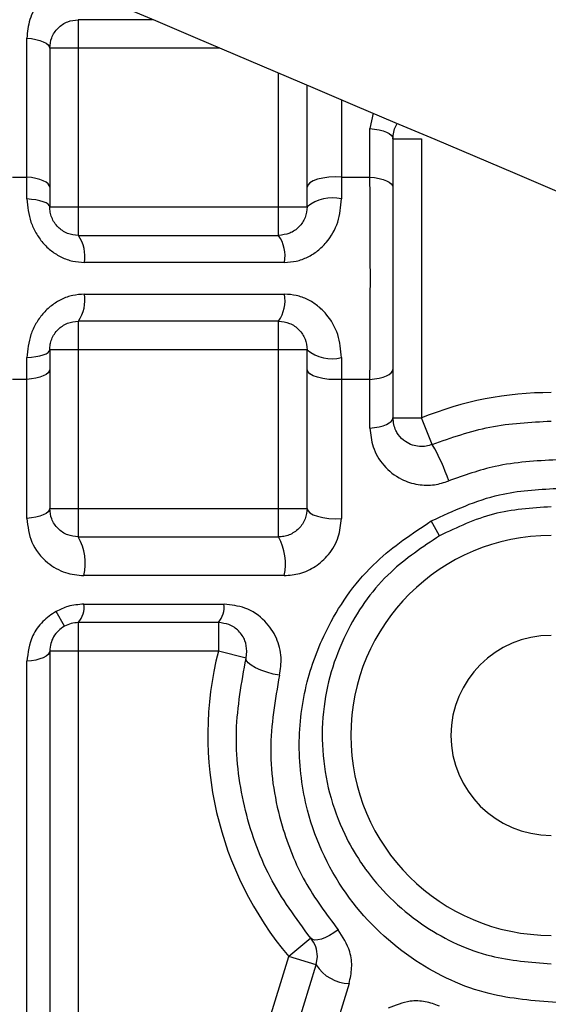
# Paper-space layout '_Bottom' of a CAD drawing. Units: millimetres. Extents: x -348 to 360, y -378 to 329.
# Drawn here: x -212 to -194, y -46 to -12 of the extents above; entities that cross this region are included whole.
import ezdxf

# ---------------------------------------------------------------- set-up
doc = ezdxf.new("R2010")
doc.units = ezdxf.units.MM

psp = doc.layouts.new('_Bottom')

# ---------------------------------------------------------------- linework, layer by layer
at = {"color": 7, "linetype": 'Continuous', "lineweight": 25}
for p, q in [((-207.34, -11.986), (-209.937, -11.986)), ((-209.937, -11.986), (-209.937, -19.539)), ((-211.739, -17.498), (-211.739, -12.632)), ((-210.937, -12.986), (-210.937, -17.852)), ((-204.986, -12.986), (-210.937, -12.986)), ((-202.937, -19.539), (-202.937, -13.857)), ((-201.937, -17.852), (-201.937, -14.282)), ((-200.739, -14.791), (-200.739, -17.498)), ((-199.631, -15.262), (-199.739, -15.798)), ((-199.739, -17.498), (-199.739, -15.798)), ((-198.937, -16.152), (-198.937, -17.852)), ((-198.937, -16.152), (-197.937, -16.152)), ((-197.937, -16.152), (-197.937, -25.926)), ((-212.239, -17.498), (-211.739, -17.498)), ((-200.739, -17.498), (-199.739, -17.498)), ((-210.937, -18.539), (-201.937, -18.539)), ((-209.937, -19.539), (-202.937, -19.539)), ((-202.726, -20.483), (-209.726, -20.483)), ((-209.726, -21.595), (-202.726, -21.595)), ((-202.937, -22.539), (-209.937, -22.539)), ((-209.937, -22.539), (-209.937, -30.092)), ((-202.937, -30.092), (-202.937, -22.539)), ((-201.937, -23.539), (-210.937, -23.539)), ((-210.937, -24.226), (-210.937, -29.092)), ((-201.937, -29.092), (-201.937, -24.226)), ((-198.937, -24.226), (-198.937, -25.926)), ((-211.739, -24.58), (-212.239, -24.58)), ((-211.739, -29.446), (-211.739, -24.58)), ((-199.739, -24.58), (-200.739, -24.58)), ((-200.739, -24.58), (-200.739, -29.446)), ((-199.739, -26.28), (-199.739, -24.58)), ((-198.937, -25.926), (-197.937, -25.926)), ((-197.56, -26.852), (-197.937, -25.926)), ((-210.937, -29.092), (-201.937, -29.092)), ((-197.307, -30.053), (-197.597, -29.534)), ((-209.937, -30.092), (-202.937, -30.092)), ((-202.739, -31.446), (-209.739, -31.446)), ((-210.424, -33.219), (-210.714, -32.699)), ((-209.739, -32.446), (-204.843, -32.446)), ((-205.041, -33.092), (-209.937, -33.092)), ((-209.937, -33.092), (-209.937, -49.829)), ((-205.041, -33.092), (-205.041, -34.092)), ((-210.937, -34.092), (-210.937, -49.829)), ((-205.041, -34.092), (-210.937, -34.092)), ((-204.071, -34.337), (-205.041, -34.092)), ((-204.071, -34.337), (-204.041, -34.092)), ((-211.739, -50.183), (-211.739, -34.446)), ((-201.812, -44.137), (-202.576, -44.782)), ((-204.926, -52.418), (-202.576, -44.782)), ((-201.62, -45.076), (-202.576, -44.782)), ((-201.62, -45.076), (-201.576, -44.782)), ((-203.676, -51.756), (-201.62, -45.076)), ((-200.467, -45.724), (-202.522, -52.404))]:
    psp.add_line(p, q, dxfattribs=at)
at = {"color": 7, "linetype": 'Continuous', "lineweight": 25, "flags": 128}
for points in [[(-211.739, -12.632), (-211.575, -12.649), (-211.421, -12.677), (-211.283, -12.713), (-211.163, -12.757), (-211.066, -12.808), (-210.995, -12.865), (-210.952, -12.924), (-210.937, -12.986)], [(-199.739, -15.798), (-199.575, -15.815), (-199.421, -15.842), (-199.283, -15.879), (-199.163, -15.923), (-199.066, -15.974), (-198.995, -16.03), (-198.952, -16.09), (-198.937, -16.152)], [(-210.937, -17.852), (-210.952, -17.791), (-210.995, -17.731), (-211.066, -17.675), (-211.163, -17.624), (-211.283, -17.579), (-211.421, -17.543), (-211.575, -17.516), (-211.739, -17.498)], [(-200.739, -17.498), (-200.959, -17.491), (-201.178, -17.502), (-201.385, -17.53), (-201.57, -17.573), (-201.725, -17.63), (-201.841, -17.698), (-201.913, -17.773), (-201.937, -17.852)], [(-199.739, -17.498), (-199.575, -17.516), (-199.421, -17.543), (-199.283, -17.579), (-199.163, -17.624), (-199.066, -17.675), (-198.995, -17.731), (-198.952, -17.791), (-198.937, -17.852)], [(-210.937, -18.539), (-210.952, -18.491), (-210.995, -18.444), (-211.065, -18.4), (-211.161, -18.36), (-211.28, -18.325), (-211.418, -18.297), (-211.571, -18.275), (-211.734, -18.261)], [(-211.734, -23.817), (-211.571, -23.803), (-211.418, -23.781), (-211.28, -23.753), (-211.161, -23.718), (-211.065, -23.678), (-210.995, -23.634), (-210.952, -23.587), (-210.937, -23.539)], [(-210.937, -24.226), (-210.952, -24.287), (-210.995, -24.347), (-211.066, -24.403), (-211.163, -24.454), (-211.283, -24.499), (-211.421, -24.535), (-211.575, -24.562), (-211.739, -24.58)], [(-200.739, -24.58), (-200.959, -24.587), (-201.178, -24.576), (-201.385, -24.548), (-201.57, -24.505), (-201.725, -24.448), (-201.841, -24.38), (-201.913, -24.305), (-201.937, -24.226)], [(-199.739, -24.58), (-199.575, -24.562), (-199.421, -24.535), (-199.283, -24.499), (-199.163, -24.454), (-199.066, -24.403), (-198.995, -24.347), (-198.952, -24.287), (-198.937, -24.226)], [(-199.739, -26.28), (-199.575, -26.263), (-199.421, -26.236), (-199.283, -26.199), (-199.163, -26.155), (-199.066, -26.104), (-198.995, -26.048), (-198.952, -25.988), (-198.937, -25.926)], [(-210.937, -29.092), (-210.952, -29.153), (-210.995, -29.213), (-211.066, -29.27), (-211.163, -29.321), (-211.283, -29.365), (-211.421, -29.401), (-211.575, -29.429), (-211.739, -29.446)], [(-201.937, -29.092), (-201.913, -29.171), (-201.841, -29.246), (-201.725, -29.314), (-201.57, -29.371), (-201.385, -29.415), (-201.178, -29.442), (-200.959, -29.453), (-200.739, -29.446)], [(-210.937, -34.092), (-210.952, -34.153), (-210.995, -34.213), (-211.066, -34.27), (-211.163, -34.321), (-211.283, -34.365), (-211.421, -34.401), (-211.575, -34.429), (-211.739, -34.446)], [(-202.905, -34.937), (-203.128, -34.893), (-203.351, -34.831), (-203.56, -34.757), (-203.745, -34.673), (-203.895, -34.585), (-204.003, -34.496), (-204.063, -34.412), (-204.071, -34.337)], [(-200.851, -43.845), (-200.999, -43.954), (-201.149, -44.047), (-201.296, -44.12), (-201.434, -44.172), (-201.559, -44.2), (-201.666, -44.203), (-201.751, -44.182), (-201.812, -44.137)]]:
    psp.add_lwpolyline(points, dxfattribs=at)
at = {"color": 7, "linetype": 'Continuous', "lineweight": 25}
for centre, radius, start, end in [((-201.065, -19.571), 1.351, 75.8152, 130.1894), ((-210.983, -20.268), 1.276, 350.3004, 34.8822), ((-203.983, -20.268), 1.276, 350.3004, 34.8822), ((-210.983, -21.809), 1.276, 325.1178, 9.6996), ((-203.983, -21.809), 1.276, 325.1178, 9.6996), ((-201.065, -22.507), 1.351, 229.8106, 284.1848), ((-193.408, -37.039), 12, 90, 112.1719), ((-203.772, -30.412), 7.16, 18.5642, 29.8117), ((-211.603, -31.026), 1.91, 347.3096, 29.2955), ((-204.603, -31.026), 1.91, 347.3096, 29.2955), ((-193.408, -37.039), 7, 90, 270), ((-210.553, -32.55), 0.82, 318.6764, 7.3049), ((-205.657, -32.55), 0.82, 318.6764, 7.3049), ((-193.408, -37.039), 3.5, 90, 270), ((-193.408, -37.039), 12, 165.7832, 220.1838), ((-200.429, -44.306), 1.419, 212.871, 268.4599)]:
    psp.add_arc(centre, radius, start, end, dxfattribs=at)
for points, knots in [([(-57.922, -32.44), (-64.803, -29.989), (-101.727, -16.836), (-168.531, 7.009), (-240.997, 32.874), (-283.482, 48.041), (-296.003, 52.511)], [0, 0, 0, 0, 0.086543, 0.464334, 0.84213, 1, 1, 1, 1]), ([(-72.348, -69.38), (-79.6, -66.293), (-116.692, -50.503), (-183.497, -22.117), (-259.512, 10.184), (-305.734, 29.822), (-322.176, 36.807)], [0, 0, 0, 0, 0.086948, 0.444706, 0.802468, 1, 1, 1, 1]), ([(-210.316, -10.721), (-210.493, -10.79), (-210.869, -10.934), (-211.333, -11.372), (-211.673, -11.951), (-211.718, -12.412), (-211.739, -12.632)], [0, 0, 0, 0, 0.217663, 0.459748, 0.74167, 1, 1, 1, 1]), ([(-210.937, -12.986), (-210.923, -12.86), (-210.892, -12.593), (-210.667, -12.27), (-210.346, -12.035), (-210.065, -12.001), (-209.937, -11.986)], [0, 0, 0, 0, 0.247554, 0.521248, 0.782042, 1, 1, 1, 1]), ([(-198.937, -16.152), (-198.92, -15.996), (-198.899, -15.805), (-198.8, -15.651), (-198.782, -15.622)], [0, 0, 0, 0, 0.8153229, 1, 1, 1, 1]), ([(-211.734, -18.261), (-211.735, -18.117), (-211.737, -17.861), (-211.739, -17.609), (-211.739, -17.498)], [0, 0, 0, 0, 0.559887, 1, 1, 1, 1]), ([(-200.739, -17.498), (-200.738, -17.639), (-200.736, -17.891), (-200.735, -18.148), (-200.734, -18.261)], [0, 0, 0, 0, 0.560111, 1, 1, 1, 1]), ([(-210.937, -17.852), (-210.937, -17.979), (-210.937, -18.206), (-210.937, -18.437), (-210.937, -18.539)], [0, 0, 0, 0, 0.5601373, 1, 1, 1, 1]), ([(-201.937, -18.539), (-201.937, -18.41), (-201.937, -18.178), (-201.937, -17.952), (-201.937, -17.852)], [0, 0, 0, 0, 0.5598609, 1, 1, 1, 1]), ([(-198.937, -17.852), (-198.937, -18.429), (-198.937, -19.59), (-198.937, -21.788), (-198.937, -23.304), (-198.937, -24.226)], [0, 0, 0, 0, 0.278549, 0.561236, 1, 1, 1, 1]), ([(-211.734, -18.261), (-211.708, -18.535), (-211.668, -18.946), (-211.429, -19.457), (-211.186, -19.802), (-210.884, -20.093), (-210.528, -20.312), (-210.137, -20.457), (-209.863, -20.475), (-209.726, -20.483)], [0, 0, 0, 0, 0.249981, 0.375918, 0.499998, 0.625551, 0.749844, 0.875114, 1, 1, 1, 1]), ([(-202.726, -20.483), (-202.587, -20.474), (-202.309, -20.456), (-201.916, -20.308), (-201.561, -20.087), (-201.165, -19.698), (-200.807, -19.082), (-200.758, -18.535), (-200.734, -18.261)], [0, 0, 0, 0, 0.124776, 0.250767, 0.3745, 0.500935, 0.750317, 1, 1, 1, 1]), ([(-209.937, -19.539), (-210.064, -19.526), (-210.258, -19.505), (-210.491, -19.379), (-210.649, -19.251), (-210.778, -19.094), (-210.871, -18.913), (-210.928, -18.723), (-210.934, -18.602), (-210.937, -18.539)], [0, 0, 0, 0, 0.2491062, 0.3823508, 0.4988331, 0.6268144, 0.7491439, 0.8702882, 1, 1, 1, 1]), ([(-201.937, -18.539), (-201.951, -18.666), (-201.978, -18.919), (-202.203, -19.252), (-202.535, -19.492), (-202.803, -19.523), (-202.937, -19.539)], [0, 0, 0, 0, 0.250085, 0.499949, 0.749687, 1, 1, 1, 1]), ([(-209.726, -21.595), (-209.863, -21.604), (-210.137, -21.622), (-210.529, -21.766), (-210.884, -21.986), (-211.188, -22.277), (-211.43, -22.622), (-211.668, -23.133), (-211.708, -23.544), (-211.734, -23.817)], [0, 0, 0, 0, 0.1248655, 0.2501977, 0.3752705, 0.500248, 0.6244399, 0.7504542, 1, 1, 1, 1]), ([(-200.734, -23.817), (-200.759, -23.542), (-200.808, -22.995), (-201.166, -22.378), (-201.562, -21.99), (-201.917, -21.769), (-202.31, -21.622), (-202.588, -21.604), (-202.726, -21.595)], [0, 0, 0, 0, 0.250289, 0.499568, 0.62601, 0.749722, 0.875473, 1, 1, 1, 1]), ([(-210.937, -23.539), (-210.934, -23.477), (-210.928, -23.356), (-210.872, -23.166), (-210.778, -22.985), (-210.65, -22.828), (-210.491, -22.699), (-210.258, -22.573), (-210.064, -22.552), (-209.937, -22.539)], [0, 0, 0, 0, 0.129277, 0.249971, 0.372413, 0.500366, 0.617063, 0.750456, 1, 1, 1, 1]), ([(-202.937, -22.539), (-202.803, -22.555), (-202.536, -22.586), (-202.203, -22.825), (-201.978, -23.159), (-201.951, -23.412), (-201.937, -23.539)], [0, 0, 0, 0, 0.2499, 0.499671, 0.749427, 1, 1, 1, 1]), ([(-210.937, -23.539), (-210.937, -23.668), (-210.937, -23.9), (-210.937, -24.126), (-210.937, -24.226)], [0, 0, 0, 0, 0.559861, 1, 1, 1, 1]), ([(-201.937, -24.226), (-201.937, -24.099), (-201.937, -23.872), (-201.937, -23.641), (-201.937, -23.539)], [0, 0, 0, 0, 0.560137, 1, 1, 1, 1]), ([(-211.739, -24.58), (-211.738, -24.439), (-211.736, -24.187), (-211.735, -23.93), (-211.734, -23.817)], [0, 0, 0, 0, 0.5601113, 1, 1, 1, 1]), ([(-200.734, -23.817), (-200.735, -23.961), (-200.737, -24.217), (-200.739, -24.469), (-200.739, -24.58)], [0, 0, 0, 0, 0.559887, 1, 1, 1, 1]), ([(-197.56, -26.852), (-197.632, -26.876), (-197.783, -26.926), (-198.023, -26.932), (-198.271, -26.881), (-198.535, -26.749), (-198.721, -26.564), (-198.889, -26.29), (-198.917, -26.08), (-198.937, -25.926)], [0, 0, 0, 0, 0.096635, 0.201315, 0.320941, 0.462185, 0.65804, 0.749429, 1, 1, 1, 1]), ([(-197.56, -26.852), (-196.893, -26.618), (-195.54, -26.143), (-194.126, -26.074), (-193.408, -26.039)], [0, 0, 0, 0, 0.492487, 1, 1, 1, 1]), ([(-199.739, -26.28), (-199.717, -26.504), (-199.67, -26.981), (-199.284, -27.623), (-198.715, -28.075), (-198.081, -28.279), (-197.501, -28.298), (-197.15, -28.186), (-196.985, -28.132)], [0, 0, 0, 0, 0.174567, 0.372411, 0.57796, 0.732848, 0.874377, 1, 1, 1, 1]), ([(-193.211, -27.393), (-193.934, -27.432), (-195.218, -27.501), (-196.447, -27.94), (-196.985, -28.132)], [0, 0, 0, 0, 0.56261, 1, 1, 1, 1]), ([(-197.597, -29.534), (-196.812, -29.17), (-195.403, -28.515), (-193.884, -28.431), (-193.211, -28.393)], [0, 0, 0, 0, 0.556913, 1, 1, 1, 1]), ([(-209.937, -30.092), (-210.065, -30.076), (-210.346, -30.043), (-210.667, -29.808), (-210.892, -29.485), (-210.923, -29.218), (-210.937, -29.092)], [0, 0, 0, 0, 0.217958, 0.478752, 0.752446, 1, 1, 1, 1]), ([(-201.937, -29.092), (-201.949, -29.215), (-201.967, -29.4), (-202.093, -29.641), (-202.223, -29.802), (-202.383, -29.933), (-202.563, -30.026), (-202.752, -30.082), (-202.874, -30.089), (-202.937, -30.092)], [0, 0, 0, 0, 0.267111, 0.403124, 0.527291, 0.649173, 0.769079, 0.881006, 1, 1, 1, 1]), ([(-193.408, -29.039), (-194.088, -29.082), (-195.438, -29.168), (-196.687, -29.759), (-197.307, -30.053)], [0, 0, 0, 0, 0.503747, 1, 1, 1, 1]), ([(-211.739, -29.446), (-211.704, -29.73), (-211.629, -30.322), (-211.096, -30.983), (-210.428, -31.378), (-209.961, -31.424), (-209.739, -31.446)], [0, 0, 0, 0, 0.273409, 0.57056, 0.796816, 1, 1, 1, 1]), ([(-202.739, -31.446), (-202.555, -31.431), (-202.175, -31.401), (-201.625, -31.143), (-201.141, -30.707), (-200.802, -30.111), (-200.76, -29.664), (-200.739, -29.446)], [0, 0, 0, 0, 0.175281, 0.361707, 0.554857, 0.782737, 1, 1, 1, 1]), ([(-193.211, -46.393), (-194.01, -46.329), (-195.777, -46.189), (-198.358, -44.968), (-200.666, -42.796), (-201.965, -40.07), (-202.306, -37.423), (-202.033, -35.209), (-201.178, -32.983), (-199.725, -30.95), (-198.263, -29.977), (-197.597, -29.534)], [0, 0, 0, 0, 0.098909, 0.21854, 0.357433, 0.507412, 0.607282, 0.702249, 0.789686, 0.904239, 1, 1, 1, 1]), ([(-197.307, -30.053), (-197.899, -30.448), (-199.203, -31.316), (-200.696, -33.404), (-201.542, -36.12), (-201.365, -38.615), (-200.714, -40.389), (-200.227, -41.245), (-199.946, -41.651), (-199.871, -41.755), (-199.851, -41.782), (-199.845, -41.79), (-199.287, -42.546), (-197.988, -43.769), (-195.697, -44.856), (-194.12, -44.982), (-193.408, -45.039)], [0, 0, 0, 0, 0.094564, 0.208111, 0.341572, 0.49003, 0.566525, 0.622319, 0.636625, 0.640377, 0.641402, 0.641702, 0.641861, 0.781692, 0.901522, 1, 1, 1, 1]), ([(-210.714, -32.699), (-210.876, -32.81), (-211.208, -33.036), (-211.633, -33.637), (-211.699, -34.139), (-211.739, -34.446)], [0, 0, 0, 0, 0.269327, 0.552717, 1, 1, 1, 1]), ([(-209.739, -32.446), (-209.93, -32.46), (-210.269, -32.484), (-210.579, -32.634), (-210.714, -32.699)], [0, 0, 0, 0, 0.562769, 1, 1, 1, 1]), ([(-202.905, -34.937), (-202.872, -34.728), (-202.803, -34.283), (-202.982, -33.61), (-203.402, -32.99), (-204.052, -32.536), (-204.592, -32.474), (-204.843, -32.446)], [0, 0, 0, 0, 0.172226, 0.366535, 0.570464, 0.800092, 1, 1, 1, 1]), ([(-210.424, -33.219), (-210.498, -33.268), (-210.651, -33.369), (-210.811, -33.585), (-210.918, -33.832), (-210.93, -34.001), (-210.937, -34.092)], [0, 0, 0, 0, 0.224505, 0.465916, 0.7112, 1, 1, 1, 1]), ([(-209.937, -33.092), (-210.022, -33.097), (-210.187, -33.107), (-210.347, -33.182), (-210.424, -33.219)], [0, 0, 0, 0, 0.516772, 1, 1, 1, 1]), ([(-204.041, -34.092), (-204.055, -33.965), (-204.086, -33.699), (-204.311, -33.376), (-204.632, -33.141), (-204.913, -33.107), (-205.041, -33.092)], [0, 0, 0, 0, 0.247554, 0.521248, 0.782042, 1, 1, 1, 1]), ([(-201.812, -44.137), (-202.322, -43.443), (-203.355, -42.038), (-204.214, -39.543), (-204.541, -36.922), (-204.226, -35.187), (-204.071, -34.337)], [0, 0, 0, 0, 0.248717, 0.504244, 0.757472, 1, 1, 1, 1]), ([(-202.905, -34.937), (-203.055, -35.806), (-203.362, -37.586), (-202.939, -40.049), (-202.095, -42.181), (-201.262, -43.296), (-200.851, -43.845)], [0, 0, 0, 0, 0.271633, 0.556274, 0.78119, 1, 1, 1, 1]), ([(-200.467, -45.724), (-200.428, -45.543), (-200.347, -45.172), (-200.429, -44.497), (-200.691, -44.092), (-200.851, -43.845)], [0, 0, 0, 0, 0.27128, 0.556996, 1, 1, 1, 1]), ([(-201.576, -44.782), (-201.587, -44.663), (-201.61, -44.423), (-201.744, -44.233), (-201.812, -44.137)], [0, 0, 0, 0, 0.493966, 1, 1, 1, 1]), ([(-197.312, -46.513), (-197.473, -46.455), (-197.795, -46.339), (-198.428, -46.313), (-198.852, -46.487), (-199.107, -46.591)], [0, 0, 0, 0, 0.2845218, 0.5701736, 1, 1, 1, 1])]:
    psp.add_open_spline(points, degree=3, knots=knots, dxfattribs=at)
psp.add_open_spline([(-199.739, -24.58), (-199.733, -23.399), (-199.719, -21.039), (-199.733, -18.679), (-199.739, -17.498)], degree=3, dxfattribs=at)

doc.saveas('drawing.dxf')
